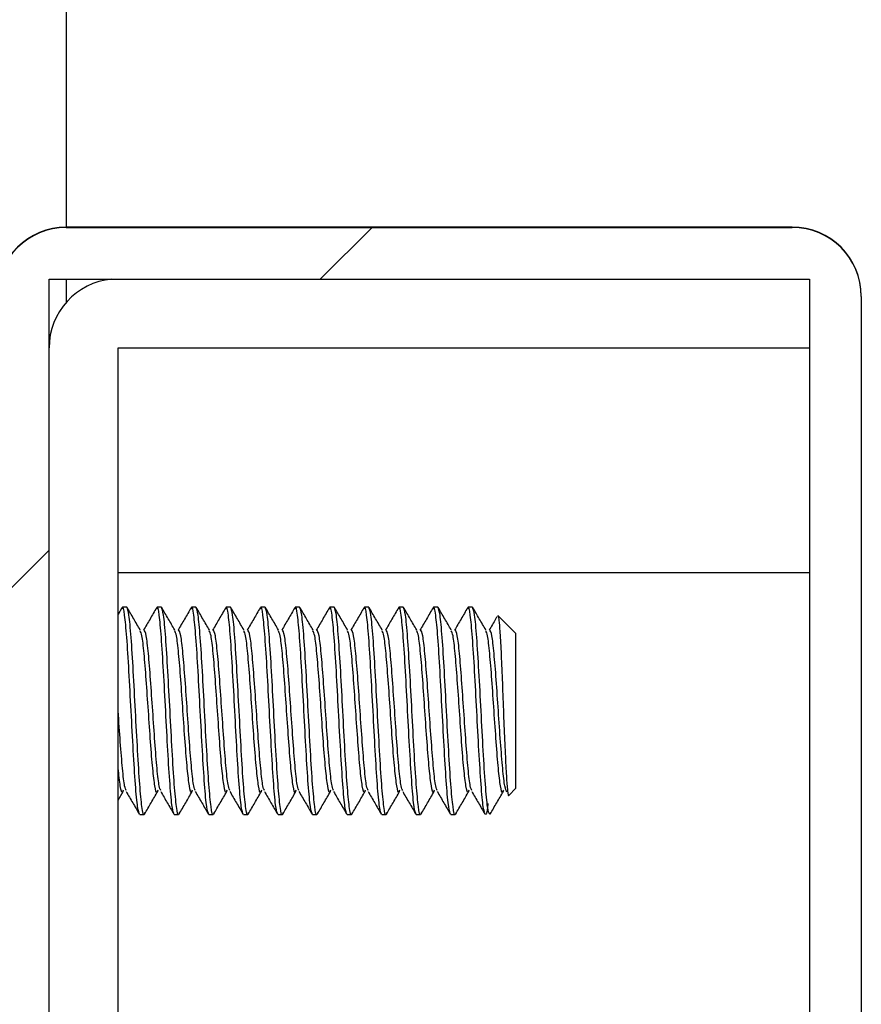
# Paper-space layout 'Metal Frame Assembly' of a CAD drawing. Units: millimetres. Extents: x 0 to 420, y 0 to 297.
# Drawn here: x 308 to 310, y 64 to 67 of the extents above; entities that cross this region are included whole.
import ezdxf

# ---------------------------------------------------------------- set-up
doc = ezdxf.new("R2010")
doc.units = ezdxf.units.MM
doc.layers.add('10', color=7, linetype='Continuous')
doc.styles.add('SLDTEXTSTYLE2', font='TXT', dxfattribs={"width": 0.7})
doc.dimstyles.new('SLDDIMSTYLE4', dxfattribs={"dimtxt": 2.5, "dimasz": 1.016, "dimexe": 0, "dimexo": 0.0625, "dimgap": 0.625, "dimtad": 2, "dimdec": 1, "dimlfac": 10, "dimrnd": 1e-09, "dimzin": 12, "dimdsep": 46, "dimtxsty": 'SLDTEXTSTYLE2', "dimblk1": 'DOT', "dimblk2": 'DOT', "dimsah": 1, "dimcen": 0.09, "dimadec": 0, "dimazin": 3, "dimtfac": 1, "dimtdec": 1, "dimtofl": 0, "dimtmove": 0, "dimatfit": 3, "dimldrblk": 'DOT', "dimfxl": 0, "dimfrac": 2, "dimtolj": 1, "dimtzin": 12, "dimarcsym": 0})

# ---------------------------------------------------------------- blocks, each defined once
blk = doc.blocks.new('_DOT')
at = {"color": 0, "linetype": 'ByBlock', "lineweight": -2}
blk.add_line((-0.5, 0), (-1, 0), dxfattribs=at)
at = {"color": 0, "linetype": 'ByBlock', "const_width": 0.5}
blk.add_lwpolyline([(-0.25, 0, 1), (0.25, 0, 1)], format="xyb", close=True, dxfattribs=at)
blk = doc.blocks.new('_D_57')
at = {"layer": '10'}
for p, q in [((222.9139, 80.6318), (222.9139, 36.5671)), ((307.9139, 80.6318), (307.9139, 36.5671)), ((222.9139, 38.5671), (307.9139, 38.5671))]:
    blk.add_line(p, q, dxfattribs=at)
at = {"layer": '10', "xscale": 1.016, "yscale": 1.016, "rotation": 180.0000000000004}
blk.add_blockref('_DOT', (222.9139, 38.5671, 29.4647), dxfattribs=at)
at = {"layer": '10', "xscale": 1.016, "yscale": 1.016}
blk.add_blockref('_DOT', (307.9139, 38.5671, 29.4647), dxfattribs=at)
at = {"layer": '10', "insert": (265.3587, 41.7898), "char_height": 2.5, "attachment_point": 1, "style": 'SLDTEXTSTYLE2'}
blk.add_mtext('850', dxfattribs=at)

psp = doc.layouts.new('Metal Frame Assembly')

# ---------------------------------------------------------------- hatches: boundary and pattern name
at = {"linetype": 'Continuous', "lineweight": 18}
h = psp.add_hatch(dxfattribs=at)
h.set_pattern_fill('ANSI31', angle=3e-322, style=0)
edge = h.paths.add_edge_path(flags=0)
edge.add_arc((310.2139, 61.7318), 0.2, 270, 360)
edge.add_line((310.4139, 61.7318), (310.4139, 66.3318))
edge.add_arc((310.2139, 66.3318), 0.2, 0, 90)
edge.add_line((310.2139, 66.5318), (308.1139, 66.5318))
edge.add_arc((308.1139, 66.3318), 0.2, 90, 180)
edge.add_line((307.9139, 66.3318), (307.9139, 61.7318))
edge.add_arc((308.1139, 61.7318), 0.2, 180, 270)
edge.add_line((308.1139, 61.5318), (310.2139, 61.5318))
h.paths.add_polyline_path([(308.0639, 66.3818), (310.2639, 66.3818), (310.2639, 61.6818), (308.0639, 61.6818)], flags=0)

# ---------------------------------------------------------------- linework, layer by layer
at = {"color": 8, "linetype": 'Continuous', "lineweight": 25}
for p, q in [((308.1139, 84.4318), (308.1139, 66.5327)), ((308.1139, 66.3818), (308.1139, 66.315))]:
    psp.add_line(p, q, dxfattribs=at)
at = {"color": 7, "linetype": 'Continuous', "lineweight": 25}
for p, q in [((310.2139, 66.5327), (308.1139, 66.5327)), ((308.1139, 66.5318), (310.2139, 66.5318)), ((308.0639, 61.6818), (308.0639, 66.3818)), ((308.0639, 66.3818), (310.2639, 66.3818)), ((310.2639, 66.3818), (310.2639, 61.6818)), ((310.4139, 66.3318), (310.4139, 61.7318)), ((308.2639, 61.8818), (308.2639, 66.1827)), ((308.2639, 66.1827), (310.2639, 66.1827)), ((310.2639, 65.5318), (308.2639, 65.5318)), ((308.275, 65.4306), (308.2639, 65.4115)), ((308.2889, 65.4318), (308.2764, 65.4318)), ((308.3889, 65.4318), (308.3764, 65.4318)), ((308.4889, 65.4318), (308.4764, 65.4318)), ((308.5889, 65.4318), (308.5764, 65.4318)), ((308.6889, 65.4318), (308.6764, 65.4318)), ((308.7889, 65.4318), (308.7764, 65.4318)), ((308.8889, 65.4318), (308.8764, 65.4318)), ((308.9889, 65.4318), (308.9764, 65.4318)), ((309.0889, 65.4318), (309.0764, 65.4318)), ((309.1889, 65.4318), (309.1764, 65.4318)), ((309.2889, 65.4318), (309.2764, 65.4318)), ((309.4139, 65.3568), (309.3632, 65.4076)), ((309.4139, 65.3568), (309.4139, 65.1318)), ((309.4139, 65.1318), (309.4139, 64.9068)), ((308.2639, 64.8738), (308.2783, 64.8986)), ((309.3952, 64.8881), (309.4139, 64.9068)), ((308.3264, 64.8318), (308.3389, 64.8318)), ((308.4264, 64.8318), (308.4389, 64.8318)), ((308.5264, 64.8318), (308.5389, 64.8318)), ((308.6264, 64.8318), (308.6389, 64.8318)), ((308.7264, 64.8318), (308.7389, 64.8318)), ((308.8264, 64.8318), (308.8389, 64.8318)), ((308.9264, 64.8318), (308.9389, 64.8318)), ((309.0264, 64.8318), (309.0389, 64.8318)), ((309.1264, 64.8318), (309.1389, 64.8318)), ((309.2264, 64.8318), (309.2389, 64.8318)), ((309.3425, 64.8374), (309.3389, 64.8318))]:
    psp.add_line(p, q, dxfattribs=at)
for centre, start, end in [((308.1139, 66.3327), 90, 180), ((308.1139, 66.3318), 90, 180), ((310.2139, 66.3327), 0, 90), ((310.2139, 66.3318), 0, 90), ((308.2639, 66.1827), 95.2323, 180)]:
    psp.add_arc(centre, 0.2, start, end, dxfattribs=at)
for points, knots in [([(308.3264, 64.8318), (308.3243, 64.8364), (308.3202, 64.8454), (308.3139, 64.9148), (308.3077, 65.0139), (308.3014, 65.1319), (308.2952, 65.2495), (308.2889, 65.3501), (308.2827, 65.4139), (308.278, 65.4396), (308.2754, 65.4285), (308.2749, 65.4264)], [0, 0, 0, 0, 0.121384, 0.242769, 0.364152, 0.485538, 0.606921, 0.728305, 0.84969, 0.971074, 1, 1, 1, 1]), ([(308.3405, 64.8376), (308.34, 64.8354), (308.3373, 64.8241), (308.3327, 64.8497), (308.3264, 64.9136), (308.3202, 65.0142), (308.3139, 65.1318), (308.3077, 65.2498), (308.3014, 65.3489), (308.2952, 65.4183), (308.291, 65.4273), (308.2889, 65.4318)], [0, 0, 0, 0, 0.03064, 0.151809, 0.27298, 0.39415, 0.515321, 0.63649, 0.75766, 0.878831, 1, 1, 1, 1]), ([(308.3277, 65.3661), (308.3214, 65.3769), (308.3088, 65.3987), (308.2961, 65.4204), (308.2898, 65.4313)], [0, 0, 0, 0, 0.4998036, 1, 1, 1, 1]), ([(308.375, 65.4306), (308.3687, 65.4197), (308.3561, 65.3979), (308.3434, 65.3762), (308.3371, 65.3653)], [0, 0, 0, 0, 0.500231, 1, 1, 1, 1]), ([(308.4264, 64.8318), (308.4243, 64.8364), (308.4202, 64.8454), (308.4139, 64.9148), (308.4077, 65.0139), (308.4014, 65.1319), (308.3952, 65.2495), (308.3889, 65.3501), (308.3827, 65.4139), (308.378, 65.4396), (308.3754, 65.4285), (308.3749, 65.4264)], [0, 0, 0, 0, 0.121383, 0.242768, 0.364152, 0.485538, 0.606921, 0.728305, 0.84969, 0.971074, 1, 1, 1, 1]), ([(308.4405, 64.8376), (308.44, 64.8354), (308.4373, 64.8241), (308.4327, 64.8497), (308.4264, 64.9136), (308.4202, 65.0142), (308.4139, 65.1318), (308.4077, 65.2498), (308.4014, 65.3489), (308.3952, 65.4183), (308.391, 65.4273), (308.3889, 65.4318)], [0, 0, 0, 0, 0.03064, 0.151809, 0.27298, 0.39415, 0.515321, 0.63649, 0.75766, 0.878831, 1, 1, 1, 1]), ([(308.4277, 65.3661), (308.4214, 65.3769), (308.4088, 65.3987), (308.3961, 65.4204), (308.3898, 65.4313)], [0, 0, 0, 0, 0.499814, 1, 1, 1, 1]), ([(308.475, 65.4306), (308.4687, 65.4197), (308.4561, 65.3979), (308.4434, 65.3762), (308.4371, 65.3653)], [0, 0, 0, 0, 0.500251, 1, 1, 1, 1]), ([(308.5264, 64.8318), (308.5243, 64.8364), (308.5202, 64.8454), (308.5139, 64.9148), (308.5077, 65.0139), (308.5014, 65.1319), (308.4952, 65.2495), (308.4889, 65.3501), (308.4827, 65.4139), (308.478, 65.4396), (308.4754, 65.4285), (308.4749, 65.4264)], [0, 0, 0, 0, 0.121383, 0.242769, 0.364152, 0.485538, 0.606921, 0.728305, 0.84969, 0.971074, 1, 1, 1, 1]), ([(308.5405, 64.8376), (308.54, 64.8354), (308.5373, 64.8241), (308.5327, 64.8497), (308.5264, 64.9136), (308.5202, 65.0142), (308.5139, 65.1318), (308.5077, 65.2498), (308.5014, 65.3489), (308.4952, 65.4183), (308.491, 65.4273), (308.4889, 65.4318)], [0, 0, 0, 0, 0.03064, 0.151809, 0.27298, 0.39415, 0.515321, 0.63649, 0.75766, 0.878831, 1, 1, 1, 1]), ([(308.5277, 65.3661), (308.5214, 65.3769), (308.5088, 65.3987), (308.4961, 65.4204), (308.4898, 65.4313)], [0, 0, 0, 0, 0.4998036, 1, 1, 1, 1]), ([(308.575, 65.4306), (308.5687, 65.4197), (308.5561, 65.3979), (308.5434, 65.3762), (308.5371, 65.3653)], [0, 0, 0, 0, 0.500251, 1, 1, 1, 1]), ([(308.6264, 64.8318), (308.6243, 64.8364), (308.6202, 64.8454), (308.6139, 64.9148), (308.6077, 65.0139), (308.6014, 65.1319), (308.5952, 65.2495), (308.5889, 65.3501), (308.5827, 65.4139), (308.578, 65.4396), (308.5754, 65.4285), (308.5749, 65.4264)], [0, 0, 0, 0, 0.121383, 0.242768, 0.364152, 0.485538, 0.606921, 0.728305, 0.84969, 0.971074, 1, 1, 1, 1]), ([(308.6405, 64.8376), (308.64, 64.8354), (308.6373, 64.8241), (308.6327, 64.8497), (308.6264, 64.9136), (308.6202, 65.0142), (308.6139, 65.1318), (308.6077, 65.2498), (308.6014, 65.3489), (308.5952, 65.4183), (308.591, 65.4273), (308.5889, 65.4318)], [0, 0, 0, 0, 0.03064, 0.151809, 0.27298, 0.39415, 0.515321, 0.63649, 0.75766, 0.878831, 1, 1, 1, 1]), ([(308.6277, 65.3661), (308.6214, 65.3769), (308.6088, 65.3987), (308.5961, 65.4204), (308.5898, 65.4313)], [0, 0, 0, 0, 0.499814, 1, 1, 1, 1]), ([(308.675, 65.4306), (308.6687, 65.4197), (308.6561, 65.3979), (308.6434, 65.3762), (308.6371, 65.3653)], [0, 0, 0, 0, 0.500251, 1, 1, 1, 1]), ([(308.7264, 64.8318), (308.7243, 64.8364), (308.7202, 64.8454), (308.7139, 64.9148), (308.7077, 65.0139), (308.7014, 65.1319), (308.6952, 65.2495), (308.6889, 65.3501), (308.6827, 65.4139), (308.678, 65.4396), (308.6754, 65.4285), (308.6749, 65.4264)], [0, 0, 0, 0, 0.121383, 0.242768, 0.364152, 0.485537, 0.606921, 0.728305, 0.84969, 0.971074, 1, 1, 1, 1]), ([(308.7405, 64.8376), (308.74, 64.8354), (308.7373, 64.8241), (308.7327, 64.8497), (308.7264, 64.9136), (308.7202, 65.0142), (308.7139, 65.1318), (308.7077, 65.2498), (308.7014, 65.3489), (308.6952, 65.4183), (308.691, 65.4273), (308.6889, 65.4318)], [0, 0, 0, 0, 0.03064, 0.151809, 0.27298, 0.39415, 0.515321, 0.63649, 0.75766, 0.878831, 1, 1, 1, 1]), ([(308.7277, 65.3661), (308.7214, 65.3769), (308.7088, 65.3987), (308.6961, 65.4204), (308.6898, 65.4313)], [0, 0, 0, 0, 0.4998036, 1, 1, 1, 1]), ([(308.775, 65.4306), (308.7687, 65.4197), (308.7561, 65.3979), (308.7434, 65.3762), (308.7371, 65.3653)], [0, 0, 0, 0, 0.500251, 1, 1, 1, 1]), ([(308.8264, 64.8318), (308.8243, 64.8364), (308.8202, 64.8454), (308.8139, 64.9148), (308.8077, 65.0139), (308.8014, 65.1319), (308.7952, 65.2495), (308.7889, 65.3501), (308.7827, 65.4139), (308.778, 65.4396), (308.7754, 65.4285), (308.7749, 65.4264)], [0, 0, 0, 0, 0.121383, 0.242769, 0.364152, 0.485538, 0.606921, 0.728305, 0.84969, 0.971074, 1, 1, 1, 1]), ([(308.8405, 64.8376), (308.84, 64.8354), (308.8373, 64.8241), (308.8327, 64.8497), (308.8264, 64.9136), (308.8202, 65.0142), (308.8139, 65.1318), (308.8077, 65.2498), (308.8014, 65.3489), (308.7952, 65.4183), (308.791, 65.4273), (308.7889, 65.4318)], [0, 0, 0, 0, 0.03064, 0.151809, 0.27298, 0.39415, 0.515321, 0.63649, 0.75766, 0.878831, 1, 1, 1, 1]), ([(308.8277, 65.3661), (308.8214, 65.3769), (308.8088, 65.3987), (308.7961, 65.4204), (308.7898, 65.4313)], [0, 0, 0, 0, 0.499814, 1, 1, 1, 1]), ([(308.875, 65.4306), (308.8687, 65.4197), (308.8561, 65.3979), (308.8434, 65.3762), (308.8371, 65.3653)], [0, 0, 0, 0, 0.500241, 1, 1, 1, 1]), ([(308.9264, 64.8318), (308.9243, 64.8364), (308.9202, 64.8454), (308.9139, 64.9148), (308.9077, 65.0139), (308.9014, 65.1319), (308.8952, 65.2495), (308.8889, 65.3501), (308.8827, 65.4139), (308.878, 65.4396), (308.8754, 65.4285), (308.8749, 65.4264)], [0, 0, 0, 0, 0.121383, 0.242768, 0.364152, 0.485537, 0.606921, 0.728305, 0.84969, 0.971074, 1, 1, 1, 1]), ([(308.9405, 64.8376), (308.94, 64.8354), (308.9373, 64.8241), (308.9327, 64.8497), (308.9264, 64.9136), (308.9202, 65.0142), (308.9139, 65.1318), (308.9077, 65.2498), (308.9014, 65.3489), (308.8952, 65.4183), (308.891, 65.4273), (308.8889, 65.4318)], [0, 0, 0, 0, 0.03064, 0.151809, 0.27298, 0.39415, 0.515321, 0.63649, 0.75766, 0.878831, 1, 1, 1, 1]), ([(308.9277, 65.3661), (308.9214, 65.3769), (308.9088, 65.3987), (308.8961, 65.4204), (308.8898, 65.4313)], [0, 0, 0, 0, 0.499794, 1, 1, 1, 1]), ([(308.975, 65.4306), (308.9687, 65.4197), (308.9561, 65.3979), (308.9434, 65.3762), (308.9371, 65.3653)], [0, 0, 0, 0, 0.500251, 1, 1, 1, 1]), ([(309.0264, 64.8318), (309.0243, 64.8364), (309.0202, 64.8454), (309.0139, 64.9148), (309.0077, 65.0139), (309.0014, 65.1319), (308.9952, 65.2495), (308.9889, 65.3501), (308.9827, 65.4139), (308.978, 65.4396), (308.9754, 65.4285), (308.9749, 65.4264)], [0, 0, 0, 0, 0.121383, 0.242769, 0.364152, 0.485538, 0.606921, 0.728305, 0.84969, 0.971074, 1, 1, 1, 1]), ([(309.0405, 64.8376), (309.04, 64.8354), (309.0373, 64.8241), (309.0327, 64.8497), (309.0264, 64.9136), (309.0202, 65.0142), (309.0139, 65.1318), (309.0077, 65.2498), (309.0014, 65.3489), (308.9952, 65.4183), (308.991, 65.4273), (308.9889, 65.4318)], [0, 0, 0, 0, 0.03064, 0.151809, 0.27298, 0.39415, 0.515321, 0.63649, 0.75766, 0.878831, 1, 1, 1, 1]), ([(309.0277, 65.3661), (309.0214, 65.3769), (309.0088, 65.3987), (308.9961, 65.4204), (308.9898, 65.4313)], [0, 0, 0, 0, 0.4998036, 1, 1, 1, 1]), ([(309.075, 65.4306), (309.0687, 65.4197), (309.0561, 65.3979), (309.0434, 65.3762), (309.0371, 65.3653)], [0, 0, 0, 0, 0.500231, 1, 1, 1, 1]), ([(309.1264, 64.8318), (309.1243, 64.8364), (309.1202, 64.8454), (309.1139, 64.9148), (309.1077, 65.0139), (309.1014, 65.1319), (309.0952, 65.2495), (309.0889, 65.3501), (309.0827, 65.4139), (309.078, 65.4396), (309.0754, 65.4285), (309.0749, 65.4264)], [0, 0, 0, 0, 0.121383, 0.242768, 0.364152, 0.485538, 0.606921, 0.728305, 0.84969, 0.971074, 1, 1, 1, 1]), ([(309.1405, 64.8376), (309.14, 64.8354), (309.1373, 64.8241), (309.1327, 64.8497), (309.1264, 64.9136), (309.1202, 65.0142), (309.1139, 65.1318), (309.1077, 65.2498), (309.1014, 65.3489), (309.0952, 65.4183), (309.091, 65.4273), (309.0889, 65.4318)], [0, 0, 0, 0, 0.03064, 0.151809, 0.27298, 0.39415, 0.515321, 0.63649, 0.75766, 0.878831, 1, 1, 1, 1]), ([(309.1277, 65.3661), (309.1214, 65.3769), (309.1088, 65.3987), (309.0961, 65.4204), (309.0898, 65.4313)], [0, 0, 0, 0, 0.499814, 1, 1, 1, 1]), ([(309.175, 65.4306), (309.1687, 65.4197), (309.1561, 65.3979), (309.1434, 65.3762), (309.1371, 65.3653)], [0, 0, 0, 0, 0.500251, 1, 1, 1, 1]), ([(309.2264, 64.8318), (309.2243, 64.8364), (309.2202, 64.8454), (309.2139, 64.9148), (309.2077, 65.0139), (309.2014, 65.1319), (309.1952, 65.2495), (309.1889, 65.3501), (309.1827, 65.4139), (309.178, 65.4396), (309.1754, 65.4285), (309.1749, 65.4264)], [0, 0, 0, 0, 0.121384, 0.242769, 0.364152, 0.485538, 0.606921, 0.728305, 0.84969, 0.971074, 1, 1, 1, 1]), ([(309.2405, 64.8376), (309.24, 64.8354), (309.2373, 64.8241), (309.2327, 64.8497), (309.2264, 64.9136), (309.2202, 65.0142), (309.2139, 65.1318), (309.2077, 65.2498), (309.2014, 65.3489), (309.1952, 65.4183), (309.191, 65.4273), (309.1889, 65.4318)], [0, 0, 0, 0, 0.03064, 0.151809, 0.27298, 0.39415, 0.515321, 0.63649, 0.75766, 0.878831, 1, 1, 1, 1]), ([(309.2277, 65.3661), (309.2214, 65.3769), (309.2088, 65.3987), (309.1961, 65.4204), (309.1898, 65.4313)], [0, 0, 0, 0, 0.4998036, 1, 1, 1, 1]), ([(309.275, 65.4306), (309.2687, 65.4197), (309.2561, 65.3979), (309.2434, 65.3762), (309.2371, 65.3653)], [0, 0, 0, 0, 0.500251, 1, 1, 1, 1]), ([(309.3249, 64.8373), (309.3233, 64.841), (309.3197, 64.8497), (309.3139, 64.9151), (309.3077, 65.0138), (309.3014, 65.132), (309.2952, 65.2495), (309.2889, 65.3501), (309.2827, 65.4139), (309.278, 65.4396), (309.2754, 65.4285), (309.2749, 65.4264)], [0, 0, 0, 0, 0.095211, 0.220212, 0.345212, 0.470213, 0.595212, 0.720212, 0.845213, 0.970212, 1, 1, 1, 1]), ([(309.3389, 64.8318), (309.3368, 64.8364), (309.3327, 64.8454), (309.3264, 64.9148), (309.3202, 65.0139), (309.3139, 65.1318), (309.3077, 65.2498), (309.3014, 65.3489), (309.2952, 65.4183), (309.291, 65.4273), (309.2889, 65.4318)], [0, 0, 0, 0, 0.124999, 0.25, 0.375, 0.500001, 0.625, 0.75, 0.875001, 1, 1, 1, 1]), ([(309.3277, 65.3661), (309.3214, 65.3769), (309.3088, 65.3987), (309.2961, 65.4204), (309.2898, 65.4313)], [0, 0, 0, 0, 0.499814, 1, 1, 1, 1]), ([(309.3601, 65.4049), (309.3587, 65.4025), (309.3511, 65.3893), (309.3434, 65.3762), (309.3371, 65.3653)], [0, 0, 0, 0, 0.175616, 1, 1, 1, 1]), ([(309.3627, 65.407), (309.3627, 65.4073), (309.364, 65.4113), (309.3663, 65.3893), (309.3699, 65.3409), (309.3732, 65.2668), (309.3768, 65.1798), (309.38, 65.0894), (309.3837, 65.0065), (309.387, 64.9392), (309.3905, 64.8988), (309.393, 64.8824), (309.3943, 64.8882), (309.3944, 64.8889)], [0, 0, 0, 0, 0.00803, 0.123368, 0.235574, 0.34784, 0.457561, 0.566528, 0.673995, 0.779681, 0.884891, 0.987314, 1, 1, 1, 1]), ([(308.3871, 64.9019), (308.3856, 64.9047), (308.3821, 64.9114), (308.3764, 64.9621), (308.3702, 65.0394), (308.3639, 65.1319), (308.3577, 65.2242), (308.3514, 65.3019), (308.3452, 65.3563), (308.341, 65.3634), (308.3389, 65.3669)], [0, 0, 0, 0, 0.092906, 0.222491, 0.352076, 0.481661, 0.611246, 0.740829, 0.870415, 1, 1, 1, 1]), ([(308.4871, 64.9019), (308.4856, 64.9047), (308.4821, 64.9114), (308.4764, 64.9621), (308.4702, 65.0394), (308.4639, 65.1319), (308.4577, 65.2242), (308.4514, 65.3019), (308.4452, 65.3563), (308.441, 65.3634), (308.4389, 65.3669)], [0, 0, 0, 0, 0.092906, 0.222491, 0.352076, 0.481661, 0.611245, 0.740829, 0.870415, 1, 1, 1, 1]), ([(308.5871, 64.9019), (308.5856, 64.9047), (308.5821, 64.9114), (308.5764, 64.9621), (308.5702, 65.0394), (308.5639, 65.1319), (308.5577, 65.2242), (308.5514, 65.3019), (308.5452, 65.3563), (308.541, 65.3634), (308.5389, 65.3669)], [0, 0, 0, 0, 0.092906, 0.222491, 0.352076, 0.481661, 0.611246, 0.740829, 0.870415, 1, 1, 1, 1]), ([(308.6871, 64.9019), (308.6856, 64.9047), (308.6821, 64.9114), (308.6764, 64.9621), (308.6702, 65.0394), (308.6639, 65.1319), (308.6577, 65.2242), (308.6514, 65.3019), (308.6452, 65.3563), (308.641, 65.3634), (308.6389, 65.3669)], [0, 0, 0, 0, 0.092906, 0.222491, 0.352076, 0.481661, 0.611245, 0.740829, 0.870415, 1, 1, 1, 1]), ([(308.7871, 64.9019), (308.7856, 64.9047), (308.7821, 64.9114), (308.7764, 64.9621), (308.7702, 65.0394), (308.7639, 65.1319), (308.7577, 65.2242), (308.7514, 65.3019), (308.7452, 65.3563), (308.741, 65.3634), (308.7389, 65.3669)], [0, 0, 0, 0, 0.0929062, 0.2224905, 0.3520763, 0.481661, 0.6112456, 0.7408294, 0.8704149, 1, 1, 1, 1]), ([(308.8871, 64.9019), (308.8856, 64.9047), (308.8821, 64.9114), (308.8764, 64.9621), (308.8702, 65.0394), (308.8639, 65.1319), (308.8577, 65.2242), (308.8514, 65.3019), (308.8452, 65.3563), (308.841, 65.3634), (308.8389, 65.3669)], [0, 0, 0, 0, 0.092906, 0.222491, 0.352076, 0.481661, 0.611245, 0.740829, 0.870415, 1, 1, 1, 1]), ([(308.9871, 64.9019), (308.9856, 64.9047), (308.9821, 64.9114), (308.9764, 64.9621), (308.9702, 65.0394), (308.9639, 65.1319), (308.9577, 65.2242), (308.9514, 65.3019), (308.9452, 65.3563), (308.941, 65.3634), (308.9389, 65.3669)], [0, 0, 0, 0, 0.0929062, 0.2224908, 0.3520763, 0.481661, 0.6112456, 0.7408294, 0.8704149, 1, 1, 1, 1]), ([(309.0871, 64.9019), (309.0856, 64.9047), (309.0821, 64.9114), (309.0764, 64.9621), (309.0702, 65.0394), (309.0639, 65.1319), (309.0577, 65.2242), (309.0514, 65.3019), (309.0452, 65.3563), (309.041, 65.3634), (309.0389, 65.3669)], [0, 0, 0, 0, 0.092906, 0.222491, 0.352076, 0.481661, 0.611246, 0.740829, 0.870415, 1, 1, 1, 1]), ([(309.1871, 64.9019), (309.1856, 64.9047), (309.1821, 64.9114), (309.1764, 64.9621), (309.1702, 65.0394), (309.1639, 65.1319), (309.1577, 65.2242), (309.1514, 65.3019), (309.1452, 65.3563), (309.141, 65.3634), (309.1389, 65.3669)], [0, 0, 0, 0, 0.092906, 0.222491, 0.352076, 0.481661, 0.611245, 0.740829, 0.870415, 1, 1, 1, 1]), ([(309.2871, 64.9019), (309.2856, 64.9047), (309.2821, 64.9114), (309.2764, 64.9621), (309.2702, 65.0394), (309.2639, 65.1319), (309.2577, 65.2242), (309.2514, 65.3019), (309.2452, 65.3563), (309.241, 65.3634), (309.2389, 65.3669)], [0, 0, 0, 0, 0.092906, 0.222491, 0.352076, 0.481661, 0.611246, 0.740829, 0.870415, 1, 1, 1, 1]), ([(309.3888, 64.897), (309.3868, 64.9005), (309.3826, 64.9075), (309.3764, 64.9618), (309.3702, 65.0394), (309.3639, 65.1318), (309.3577, 65.2242), (309.3514, 65.3019), (309.3452, 65.3563), (309.341, 65.3634), (309.3389, 65.3669)], [0, 0, 0, 0, 0.123886, 0.249045, 0.374205, 0.499364, 0.624523, 0.749681, 0.874841, 1, 1, 1, 1]), ([(308.3783, 64.9021), (308.3776, 64.9), (308.3749, 64.8907), (308.3702, 64.9107), (308.3639, 64.9609), (308.3577, 65.0397), (308.3514, 65.1318), (308.3452, 65.2243), (308.3389, 65.3017), (308.3331, 65.3535), (308.3293, 65.3604), (308.3276, 65.3634)], [0, 0, 0, 0, 0.036503, 0.159947, 0.28339, 0.406835, 0.530278, 0.653722, 0.777165, 0.900609, 1, 1, 1, 1]), ([(308.4783, 64.9021), (308.4776, 64.9), (308.4749, 64.8907), (308.4702, 64.9107), (308.4639, 64.9609), (308.4577, 65.0397), (308.4514, 65.1318), (308.4452, 65.2243), (308.4389, 65.3017), (308.4331, 65.3535), (308.4293, 65.3604), (308.4276, 65.3634)], [0, 0, 0, 0, 0.0365029, 0.1599469, 0.2833901, 0.4068346, 0.5302781, 0.6537217, 0.7771647, 0.9006091, 1, 1, 1, 1]), ([(308.5783, 64.9021), (308.5776, 64.9), (308.5749, 64.8907), (308.5702, 64.9107), (308.5639, 64.9609), (308.5577, 65.0397), (308.5514, 65.1318), (308.5452, 65.2243), (308.5389, 65.3017), (308.5331, 65.3535), (308.5293, 65.3604), (308.5276, 65.3634)], [0, 0, 0, 0, 0.036503, 0.159947, 0.28339, 0.406835, 0.530278, 0.653722, 0.777165, 0.900609, 1, 1, 1, 1]), ([(308.6783, 64.9021), (308.6776, 64.9), (308.6749, 64.8907), (308.6702, 64.9107), (308.6639, 64.9609), (308.6577, 65.0397), (308.6514, 65.1318), (308.6452, 65.2243), (308.6389, 65.3017), (308.6331, 65.3535), (308.6293, 65.3604), (308.6276, 65.3634)], [0, 0, 0, 0, 0.036503, 0.159947, 0.28339, 0.406835, 0.530278, 0.653722, 0.777165, 0.900609, 1, 1, 1, 1]), ([(308.7783, 64.9021), (308.7776, 64.9), (308.7749, 64.8907), (308.7702, 64.9107), (308.7639, 64.9609), (308.7577, 65.0397), (308.7514, 65.1318), (308.7452, 65.2243), (308.7389, 65.3017), (308.7331, 65.3535), (308.7293, 65.3604), (308.7276, 65.3634)], [0, 0, 0, 0, 0.036503, 0.159947, 0.28339, 0.406835, 0.530278, 0.653722, 0.777165, 0.900609, 1, 1, 1, 1]), ([(308.8783, 64.9021), (308.8776, 64.9), (308.8749, 64.8907), (308.8702, 64.9107), (308.8639, 64.9609), (308.8577, 65.0397), (308.8514, 65.1318), (308.8452, 65.2243), (308.8389, 65.3017), (308.8331, 65.3535), (308.8293, 65.3604), (308.8276, 65.3634)], [0, 0, 0, 0, 0.036503, 0.159947, 0.28339, 0.406834, 0.530278, 0.653722, 0.777165, 0.900609, 1, 1, 1, 1]), ([(308.9783, 64.9021), (308.9776, 64.9), (308.9749, 64.8907), (308.9702, 64.9107), (308.9639, 64.9609), (308.9577, 65.0397), (308.9514, 65.1318), (308.9452, 65.2243), (308.9389, 65.3017), (308.9331, 65.3535), (308.9293, 65.3604), (308.9276, 65.3634)], [0, 0, 0, 0, 0.036503, 0.159947, 0.28339, 0.406835, 0.530278, 0.653722, 0.777165, 0.900609, 1, 1, 1, 1]), ([(309.0783, 64.9021), (309.0776, 64.9), (309.0749, 64.8907), (309.0702, 64.9107), (309.0639, 64.9609), (309.0577, 65.0397), (309.0514, 65.1318), (309.0452, 65.2243), (309.0389, 65.3017), (309.0331, 65.3535), (309.0293, 65.3604), (309.0276, 65.3634)], [0, 0, 0, 0, 0.036503, 0.159947, 0.28339, 0.406835, 0.530278, 0.653722, 0.777165, 0.900609, 1, 1, 1, 1]), ([(309.1783, 64.9021), (309.1776, 64.9), (309.1749, 64.8907), (309.1702, 64.9107), (309.1639, 64.9609), (309.1577, 65.0397), (309.1514, 65.1318), (309.1452, 65.2243), (309.1389, 65.3017), (309.1331, 65.3535), (309.1293, 65.3604), (309.1276, 65.3634)], [0, 0, 0, 0, 0.0365029, 0.1599469, 0.2833901, 0.4068346, 0.5302781, 0.6537217, 0.7771647, 0.9006091, 1, 1, 1, 1]), ([(309.2783, 64.9021), (309.2776, 64.9), (309.2749, 64.8907), (309.2702, 64.9107), (309.2639, 64.9609), (309.2577, 65.0397), (309.2514, 65.1318), (309.2452, 65.2243), (309.2389, 65.3017), (309.2331, 65.3535), (309.2293, 65.3604), (309.2276, 65.3634)], [0, 0, 0, 0, 0.036503, 0.159947, 0.28339, 0.406835, 0.530278, 0.653722, 0.777165, 0.900609, 1, 1, 1, 1]), ([(309.3783, 64.9021), (309.3776, 64.9), (309.3749, 64.8907), (309.3702, 64.9107), (309.3639, 64.9609), (309.3577, 65.0397), (309.3514, 65.1318), (309.3452, 65.2243), (309.3389, 65.3017), (309.3331, 65.3535), (309.3293, 65.3604), (309.3276, 65.3634)], [0, 0, 0, 0, 0.036503, 0.159947, 0.28339, 0.406835, 0.530278, 0.653722, 0.777165, 0.900609, 1, 1, 1, 1]), ([(308.2871, 64.9019), (308.2856, 64.9047), (308.2821, 64.9114), (308.2764, 64.9621), (308.2702, 65.0394), (308.266, 65.101), (308.2639, 65.1318)], [0, 0, 0, 0, 0.192887, 0.461924, 0.730963, 1, 1, 1, 1]), ([(308.2783, 64.9021), (308.2776, 64.9), (308.2749, 64.8908), (308.2702, 64.9094), (308.266, 64.9469), (308.2639, 64.9656)], [0, 0, 0, 0, 0.128809, 0.564406, 1, 1, 1, 1]), ([(308.2871, 64.8984), (308.2934, 64.8875), (308.3061, 64.8658), (308.3187, 64.844), (308.325, 64.8331)], [0, 0, 0, 0, 0.499749, 1, 1, 1, 1]), ([(308.3404, 64.8333), (308.3467, 64.8442), (308.3593, 64.8659), (308.372, 64.8877), (308.3783, 64.8986)], [0, 0, 0, 0, 0.500251, 1, 1, 1, 1]), ([(308.3871, 64.8984), (308.3934, 64.8875), (308.4061, 64.8658), (308.4187, 64.844), (308.425, 64.8331)], [0, 0, 0, 0, 0.499749, 1, 1, 1, 1]), ([(308.4404, 64.8333), (308.4467, 64.8442), (308.4593, 64.8659), (308.472, 64.8877), (308.4783, 64.8986)], [0, 0, 0, 0, 0.5002317, 1, 1, 1, 1]), ([(308.4871, 64.8984), (308.4934, 64.8875), (308.5061, 64.8658), (308.5187, 64.844), (308.525, 64.8331)], [0, 0, 0, 0, 0.499749, 1, 1, 1, 1]), ([(308.5404, 64.8333), (308.5467, 64.8442), (308.5593, 64.8659), (308.572, 64.8877), (308.5783, 64.8986)], [0, 0, 0, 0, 0.5002317, 1, 1, 1, 1]), ([(308.5871, 64.8984), (308.5934, 64.8875), (308.6061, 64.8658), (308.6187, 64.844), (308.625, 64.8331)], [0, 0, 0, 0, 0.499769, 1, 1, 1, 1]), ([(308.6404, 64.8333), (308.6467, 64.8442), (308.6593, 64.8659), (308.672, 64.8877), (308.6783, 64.8986)], [0, 0, 0, 0, 0.5002416, 1, 1, 1, 1]), ([(308.6871, 64.8984), (308.6934, 64.8875), (308.7061, 64.8658), (308.7187, 64.844), (308.725, 64.8331)], [0, 0, 0, 0, 0.499749, 1, 1, 1, 1]), ([(308.7404, 64.8333), (308.7467, 64.8442), (308.7593, 64.8659), (308.772, 64.8877), (308.7783, 64.8986)], [0, 0, 0, 0, 0.5002317, 1, 1, 1, 1]), ([(308.7871, 64.8984), (308.7934, 64.8875), (308.8061, 64.8658), (308.8187, 64.844), (308.825, 64.8331)], [0, 0, 0, 0, 0.499749, 1, 1, 1, 1]), ([(308.8404, 64.8333), (308.8467, 64.8442), (308.8593, 64.8659), (308.872, 64.8877), (308.8783, 64.8986)], [0, 0, 0, 0, 0.5002416, 1, 1, 1, 1]), ([(308.8871, 64.8984), (308.8934, 64.8875), (308.9061, 64.8658), (308.9187, 64.844), (308.925, 64.8331)], [0, 0, 0, 0, 0.499749, 1, 1, 1, 1]), ([(308.9404, 64.8333), (308.9467, 64.8442), (308.9593, 64.8659), (308.972, 64.8877), (308.9783, 64.8986)], [0, 0, 0, 0, 0.5002317, 1, 1, 1, 1]), ([(308.9871, 64.8984), (308.9934, 64.8875), (309.0061, 64.8658), (309.0187, 64.844), (309.025, 64.8331)], [0, 0, 0, 0, 0.499749, 1, 1, 1, 1]), ([(309.0404, 64.8333), (309.0467, 64.8442), (309.0593, 64.8659), (309.072, 64.8877), (309.0783, 64.8986)], [0, 0, 0, 0, 0.500251, 1, 1, 1, 1]), ([(309.0871, 64.8984), (309.0934, 64.8875), (309.1061, 64.8658), (309.1187, 64.844), (309.125, 64.8331)], [0, 0, 0, 0, 0.499749, 1, 1, 1, 1]), ([(309.1404, 64.8333), (309.1467, 64.8442), (309.1593, 64.8659), (309.172, 64.8877), (309.1783, 64.8986)], [0, 0, 0, 0, 0.5002317, 1, 1, 1, 1]), ([(309.1871, 64.8984), (309.1934, 64.8875), (309.2061, 64.8658), (309.2187, 64.844), (309.225, 64.8331)], [0, 0, 0, 0, 0.499749, 1, 1, 1, 1]), ([(309.2404, 64.8333), (309.2467, 64.8442), (309.2593, 64.8659), (309.272, 64.8877), (309.2783, 64.8986)], [0, 0, 0, 0, 0.5002317, 1, 1, 1, 1]), ([(309.2871, 64.8984), (309.2934, 64.8875), (309.3061, 64.8658), (309.3187, 64.844), (309.325, 64.8331)], [0, 0, 0, 0, 0.499769, 1, 1, 1, 1]), ([(309.3404, 64.8333), (309.3467, 64.8442), (309.3593, 64.8659), (309.372, 64.8877), (309.3783, 64.8986)], [0, 0, 0, 0, 0.5002317, 1, 1, 1, 1]), ([(309.3335, 64.8637), (309.3332, 64.8606), (309.3309, 64.8349), (309.3285, 64.8333), (309.3264, 64.8318)], [0, 0, 0, 0, 0.121398, 1, 1, 1, 1])]:
    psp.add_open_spline(points, degree=3, knots=knots, dxfattribs=at)

# ---------------------------------------------------------------- dimensions: what is measured, and where the dimension line sits
at = {"layer": '10'}
dim = psp.add_linear_dim(base=(307.9139, 38.5671), p1=(222.9139, 80.6318), p2=(307.9139, 80.6318), dimstyle='SLDDIMSTYLE4', dxfattribs=at)
dim.commit()
dim.dimension.update_dxf_attribs({"geometry": '_D_57', "text_midpoint": (268.0671, 38.5671), "dimtype": 160})

doc.saveas('drawing.dxf')
